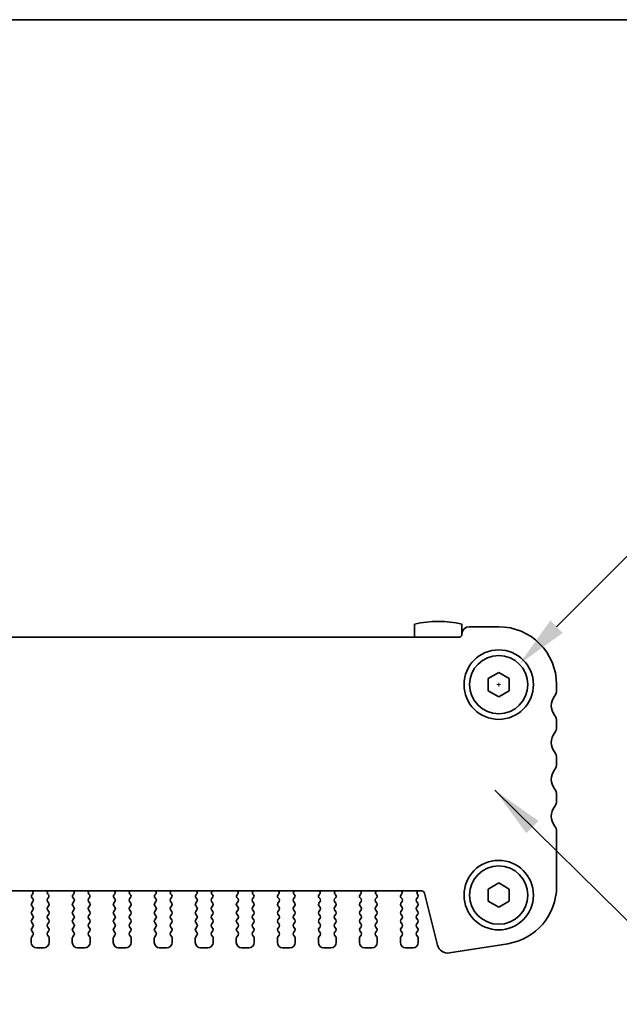
# Model space of a CAD drawing. Units: millimetres. Extents: x 0 to 2972, y 0 to 562.
# Drawn here: x 782 to 839, y 468 to 562 of the extents above; entities that cross this region are included whole.
import ezdxf

# ---------------------------------------------------------------- set-up
doc = ezdxf.new("R2010")
doc.units = ezdxf.units.MM
doc.layers.get('Defpoints').update_dxf_attribs({"lineweight": 25})
for name, color, linetype, lineweight in [('Border (ISO)', 7, 'Continuous', 35), ('Dimension (ISO)', 7, 'Continuous', 18), ('Dimension (ISO) @ 1', 7, 'Continuous', 18), ('Symbol (ISO) @ 1', 7, 'Continuous', 18), ('Visible (ISO)', 7, 'Continuous', 35)]:
    doc.layers.add(name, color=color, linetype=linetype, lineweight=lineweight)
doc.styles.add('Note Text (TK)', font='MS PGothic.ttf')
doc.dimstyles.new('Default - Method 1b (TK)', dxfattribs={"dimtxt": 2.5, "dimasz": 2.5, "dimexe": 1, "dimexo": 1.5, "dimgap": 1, "dimtad": 1, "dimrnd": 1e-08, "dimdsep": 46, "dimtxsty": 'Note Text (TK)', "dimcen": 0.09, "dimdle": 5, "dimclrd": 100, "dimclre": 100, "dimclrt": 7, "dimadec": 1, "dimazin": 1, "dimtfac": 1, "dimtmove": 0, "dimatfit": 3, "dimfxl": 1, "dimtolj": 1, "dimlwd": -1, "dimlwe": -1, "dimarcsym": 0})
doc.dimstyles.new('Default - Method 1b (TK)$7', dxfattribs={"dimtxt": 2.5, "dimasz": 2.5, "dimexe": 1, "dimexo": 1.5, "dimgap": 1, "dimtad": 1, "dimrnd": 1e-08, "dimdsep": 46, "dimtxsty": 'Note Text (TK)', "dimcen": 0.09, "dimdle": 5, "dimclrd": 100, "dimclre": 100, "dimclrt": 7, "dimadec": 1, "dimazin": 1, "dimtfac": 1, "dimtmove": 0, "dimatfit": 3, "dimfxl": 1, "dimtolj": 1, "dimlwd": -1, "dimlwe": -1, "dimarcsym": 0})

# ---------------------------------------------------------------- blocks, each defined once
blk = doc.blocks.new('図面枠 tk図枠')
at = {"layer": 'Border (ISO)'}
blk.add_line((14.5, 289), (405.5, 289), dxfattribs=at)
blk = doc.blocks.new('*D33')
at = {"layer": 'Defpoints', "color": 0}
for p in [(829.852, 500.784), (825.934, 496.867)]:
    blk.add_point(p, dxfattribs=at)
at = {"layer": 'Dimension (ISO)', "color": 100}
for p, q in [((844.77, 515.702), (833.387, 504.32)), ((851.774, 515.702), (844.77, 515.702)), ((827.713, 498.826), (828.073, 498.826)), ((827.893, 498.646), (827.893, 499.006))]:
    blk.add_line(p, q, dxfattribs=at)
blk.add_solid([(832.798, 504.909), (833.976, 503.73), (829.852, 500.784)], dxfattribs=at)
at = {"layer": 'Dimension (ISO)', "color": 7, "insert": (853.774, 515.702), "char_height": 5, "attachment_point": 4, "style": 'Note Text (TK)'}
blk.add_mtext('\\A1; \\fＭＳ Ｐゴシック|b0|i0;4-M3用皿ビス\\P\\fＭＳ Ｐゴシック|b0|i0;4-M3 Countersunk', dxfattribs=at)

msp = doc.modelspace()

# ---------------------------------------------------------------- linework, layer by layer
at = {"layer": 'Visible (ISO)'}
for p, q in [((819.8929, 504.5691), (819.8929, 503.3255)), ((824.3929, 503.6255), (824.3929, 504.5691)), ((827.8929, 504.3255), (825.0929, 504.3255)), ((824.0929, 503.3255), (736.6929, 503.3255)), ((826.8929, 499.4029), (827.8929, 499.9802)), ((827.8929, 499.9802), (828.8929, 499.4029)), ((826.8929, 498.2482), (826.8929, 499.4029)), ((828.8929, 499.4029), (828.8929, 498.2482)), ((833.3929, 498.3255), (833.3929, 498.8255)), ((827.8929, 497.6708), (826.8929, 498.2482)), ((828.8929, 498.2482), (827.8929, 497.6708)), ((833.3929, 494.8255), (833.3929, 495.3255)), ((833.3929, 491.3255), (833.3929, 491.8255)), ((833.3929, 487.8255), (833.3929, 488.3255)), ((833.3929, 479.6452), (833.3929, 484.8255)), ((826.8929, 479.4029), (827.8929, 479.9802)), ((827.8929, 479.9802), (828.8929, 479.4029)), ((740.2302, 479.2255), (820.5555, 479.2255)), ((820.8466, 478.9981), (822.073, 474.0791)), ((826.8929, 478.2482), (826.8929, 479.4029)), ((828.8929, 479.4029), (828.8929, 478.2482)), ((783.6029, 478.2255), (783.4829, 478.0655)), ((783.4972, 478.6064), (783.6029, 478.4655)), ((783.5609, 478.9127), (783.5161, 478.8682)), ((784.9829, 478.4655), (785.0885, 478.6064)), ((785.1029, 478.0655), (784.9829, 478.2255)), ((785.0696, 478.8682), (785.0249, 478.9127)), ((787.5029, 478.2255), (787.3829, 478.0655)), ((787.3972, 478.6064), (787.5029, 478.4655)), ((787.4609, 478.9127), (787.4161, 478.8682)), ((788.8829, 478.4655), (788.9885, 478.6064)), ((789.0029, 478.0655), (788.8829, 478.2255)), ((788.9696, 478.8682), (788.9249, 478.9127)), ((791.4029, 478.2255), (791.2829, 478.0655)), ((791.2972, 478.6064), (791.4029, 478.4655)), ((791.3609, 478.9127), (791.3161, 478.8682)), ((792.7829, 478.4655), (792.8885, 478.6064)), ((792.9029, 478.0655), (792.7829, 478.2255)), ((792.8696, 478.8682), (792.8249, 478.9127)), ((795.3029, 478.2255), (795.1829, 478.0655)), ((795.1972, 478.6064), (795.3029, 478.4655)), ((795.2609, 478.9127), (795.2161, 478.8682)), ((796.6829, 478.4655), (796.7885, 478.6064)), ((796.8029, 478.0655), (796.6829, 478.2255)), ((796.7696, 478.8682), (796.7249, 478.9127)), ((799.2029, 478.2255), (799.0829, 478.0655)), ((799.0972, 478.6064), (799.2029, 478.4655)), ((799.1609, 478.9127), (799.1161, 478.8682)), ((800.5829, 478.4655), (800.6885, 478.6064)), ((800.7029, 478.0655), (800.5829, 478.2255)), ((800.6696, 478.8682), (800.6249, 478.9127)), ((803.1029, 478.2255), (802.9829, 478.0655)), ((802.9972, 478.6064), (803.1029, 478.4655)), ((803.0609, 478.9127), (803.0161, 478.8682)), ((804.4829, 478.4655), (804.5885, 478.6064)), ((804.6029, 478.0655), (804.4829, 478.2255)), ((804.5696, 478.8682), (804.5249, 478.9127)), ((807.0029, 478.2255), (806.8829, 478.0655)), ((806.8972, 478.6064), (807.0029, 478.4655)), ((806.9609, 478.9127), (806.9161, 478.8682)), ((808.3829, 478.4655), (808.4885, 478.6064)), ((808.5029, 478.0655), (808.3829, 478.2255)), ((808.4696, 478.8682), (808.4249, 478.9127)), ((810.9029, 478.2255), (810.7829, 478.0655)), ((810.7972, 478.6064), (810.9029, 478.4655)), ((810.8609, 478.9127), (810.8161, 478.8682)), ((812.2829, 478.4655), (812.3885, 478.6064)), ((812.4029, 478.0655), (812.2829, 478.2255)), ((812.3696, 478.8682), (812.3249, 478.9127)), ((814.8029, 478.2255), (814.6829, 478.0655)), ((814.6972, 478.6064), (814.8029, 478.4655)), ((814.7609, 478.9127), (814.7161, 478.8682)), ((816.1829, 478.4655), (816.2885, 478.6064)), ((816.3029, 478.0655), (816.1829, 478.2255)), ((816.2696, 478.8682), (816.2249, 478.9127)), ((818.7029, 478.2255), (818.5829, 478.0655)), ((818.5972, 478.6064), (818.7029, 478.4655)), ((818.6609, 478.9127), (818.6161, 478.8682)), ((820.0829, 478.4655), (820.2029, 478.6255)), ((820.2029, 478.0655), (820.0829, 478.2255)), ((820.2029, 478.8655), (820.1601, 478.9133)), ((827.8929, 477.6708), (826.8929, 478.2482)), ((828.8929, 478.2482), (827.8929, 477.6708)), ((783.4829, 477.8255), (783.6029, 477.6655)), ((783.6029, 477.4255), (783.4829, 477.2655)), ((784.9829, 477.6655), (785.1029, 477.8255)), ((785.1029, 477.2655), (784.9829, 477.4255)), ((787.3829, 477.8255), (787.5029, 477.6655)), ((787.5029, 477.4255), (787.3829, 477.2655)), ((788.8829, 477.6655), (789.0029, 477.8255)), ((789.0029, 477.2655), (788.8829, 477.4255)), ((791.2829, 477.8255), (791.4029, 477.6655)), ((791.4029, 477.4255), (791.2829, 477.2655)), ((792.7829, 477.6655), (792.9029, 477.8255)), ((792.9029, 477.2655), (792.7829, 477.4255)), ((795.1829, 477.8255), (795.3029, 477.6655)), ((795.3029, 477.4255), (795.1829, 477.2655)), ((796.6829, 477.6655), (796.8029, 477.8255)), ((796.8029, 477.2655), (796.6829, 477.4255)), ((799.0829, 477.8255), (799.2029, 477.6655)), ((799.2029, 477.4255), (799.0829, 477.2655)), ((800.5829, 477.6655), (800.7029, 477.8255)), ((800.7029, 477.2655), (800.5829, 477.4255)), ((802.9829, 477.8255), (803.1029, 477.6655)), ((803.1029, 477.4255), (802.9829, 477.2655)), ((804.4829, 477.6655), (804.6029, 477.8255)), ((804.6029, 477.2655), (804.4829, 477.4255)), ((806.8829, 477.8255), (807.0029, 477.6655)), ((807.0029, 477.4255), (806.8829, 477.2655)), ((808.3829, 477.6655), (808.5029, 477.8255)), ((808.5029, 477.2655), (808.3829, 477.4255)), ((810.7829, 477.8255), (810.9029, 477.6655)), ((810.9029, 477.4255), (810.7829, 477.2655)), ((812.2829, 477.6655), (812.4029, 477.8255)), ((812.4029, 477.2655), (812.2829, 477.4255)), ((814.6829, 477.8255), (814.8029, 477.6655)), ((814.8029, 477.4255), (814.6829, 477.2655)), ((816.1829, 477.6655), (816.3029, 477.8255)), ((816.3029, 477.2655), (816.1829, 477.4255)), ((818.5829, 477.8255), (818.7029, 477.6655)), ((818.7029, 477.4255), (818.5829, 477.2655)), ((820.0829, 477.6655), (820.2029, 477.8255)), ((820.2029, 477.2655), (820.0829, 477.4255)), ((783.4829, 477.0255), (783.6029, 476.8655)), ((783.6029, 476.6255), (783.4829, 476.4655)), ((783.4829, 476.2255), (783.6029, 476.0655)), ((784.9829, 476.8655), (785.1029, 477.0255)), ((785.1029, 476.4655), (784.9829, 476.6255)), ((784.9829, 476.0655), (785.1029, 476.2255)), ((787.3829, 477.0255), (787.5029, 476.8655)), ((787.5029, 476.6255), (787.3829, 476.4655)), ((787.3829, 476.2255), (787.5029, 476.0655)), ((788.8829, 476.8655), (789.0029, 477.0255)), ((789.0029, 476.4655), (788.8829, 476.6255)), ((788.8829, 476.0655), (789.0029, 476.2255)), ((791.2829, 477.0255), (791.4029, 476.8655)), ((791.4029, 476.6255), (791.2829, 476.4655)), ((791.2829, 476.2255), (791.4029, 476.0655)), ((792.7829, 476.8655), (792.9029, 477.0255)), ((792.9029, 476.4655), (792.7829, 476.6255)), ((792.7829, 476.0655), (792.9029, 476.2255)), ((795.1829, 477.0255), (795.3029, 476.8655)), ((795.3029, 476.6255), (795.1829, 476.4655)), ((795.1829, 476.2255), (795.3029, 476.0655)), ((796.6829, 476.8655), (796.8029, 477.0255)), ((796.8029, 476.4655), (796.6829, 476.6255)), ((796.6829, 476.0655), (796.8029, 476.2255)), ((799.0829, 477.0255), (799.2029, 476.8655)), ((799.2029, 476.6255), (799.0829, 476.4655)), ((799.0829, 476.2255), (799.2029, 476.0655)), ((800.5829, 476.8655), (800.7029, 477.0255)), ((800.7029, 476.4655), (800.5829, 476.6255)), ((800.5829, 476.0655), (800.7029, 476.2255)), ((802.9829, 477.0255), (803.1029, 476.8655)), ((803.1029, 476.6255), (802.9829, 476.4655)), ((802.9829, 476.2255), (803.1029, 476.0655)), ((804.4829, 476.8655), (804.6029, 477.0255)), ((804.6029, 476.4655), (804.4829, 476.6255)), ((804.4829, 476.0655), (804.6029, 476.2255)), ((806.8829, 477.0255), (807.0029, 476.8655)), ((807.0029, 476.6255), (806.8829, 476.4655)), ((806.8829, 476.2255), (807.0029, 476.0655)), ((808.3829, 476.8655), (808.5029, 477.0255)), ((808.5029, 476.4655), (808.3829, 476.6255)), ((808.3829, 476.0655), (808.5029, 476.2255)), ((810.7829, 477.0255), (810.9029, 476.8655)), ((810.9029, 476.6255), (810.7829, 476.4655)), ((810.7829, 476.2255), (810.9029, 476.0655)), ((812.2829, 476.8655), (812.4029, 477.0255)), ((812.4029, 476.4655), (812.2829, 476.6255)), ((812.2829, 476.0655), (812.4029, 476.2255)), ((814.6829, 477.0255), (814.8029, 476.8655)), ((814.8029, 476.6255), (814.6829, 476.4655)), ((814.6829, 476.2255), (814.8029, 476.0655)), ((816.1829, 476.8655), (816.3029, 477.0255)), ((816.3029, 476.4655), (816.1829, 476.6255)), ((816.1829, 476.0655), (816.3029, 476.2255)), ((818.5829, 477.0255), (818.7029, 476.8655)), ((818.7029, 476.6255), (818.5829, 476.4655)), ((818.5829, 476.2255), (818.7029, 476.0655)), ((820.0829, 476.8655), (820.2029, 477.0255)), ((820.2029, 476.4655), (820.0829, 476.6255)), ((820.0829, 476.0655), (820.2029, 476.2255)), ((783.6029, 475.8255), (783.4829, 475.6655)), ((783.4829, 475.4255), (783.6029, 475.2655)), ((785.1029, 475.6655), (784.9829, 475.8255)), ((784.9829, 475.2655), (785.1029, 475.4255)), ((787.5029, 475.8255), (787.3829, 475.6655)), ((787.3829, 475.4255), (787.5029, 475.2655)), ((789.0029, 475.6655), (788.8829, 475.8255)), ((788.8829, 475.2655), (789.0029, 475.4255)), ((791.4029, 475.8255), (791.2829, 475.6655)), ((791.2829, 475.4255), (791.4029, 475.2655)), ((792.9029, 475.6655), (792.7829, 475.8255)), ((792.7829, 475.2655), (792.9029, 475.4255)), ((795.3029, 475.8255), (795.1829, 475.6655)), ((795.1829, 475.4255), (795.3029, 475.2655)), ((796.8029, 475.6655), (796.6829, 475.8255)), ((796.6829, 475.2655), (796.8029, 475.4255)), ((799.2029, 475.8255), (799.0829, 475.6655)), ((799.0829, 475.4255), (799.2029, 475.2655)), ((800.7029, 475.6655), (800.5829, 475.8255)), ((800.5829, 475.2655), (800.7029, 475.4255)), ((803.1029, 475.8255), (802.9829, 475.6655)), ((802.9829, 475.4255), (803.1029, 475.2655)), ((804.6029, 475.6655), (804.4829, 475.8255)), ((804.4829, 475.2655), (804.6029, 475.4255)), ((807.0029, 475.8255), (806.8829, 475.6655)), ((806.8829, 475.4255), (807.0029, 475.2655)), ((808.5029, 475.6655), (808.3829, 475.8255)), ((808.3829, 475.2655), (808.5029, 475.4255)), ((810.9029, 475.8255), (810.7829, 475.6655)), ((810.7829, 475.4255), (810.9029, 475.2655)), ((812.4029, 475.6655), (812.2829, 475.8255)), ((812.2829, 475.2655), (812.4029, 475.4255)), ((814.8029, 475.8255), (814.6829, 475.6655)), ((814.6829, 475.4255), (814.8029, 475.2655)), ((816.3029, 475.6655), (816.1829, 475.8255)), ((816.1829, 475.2655), (816.3029, 475.4255)), ((818.7029, 475.8255), (818.5829, 475.6655)), ((818.5829, 475.4255), (818.7029, 475.2655)), ((820.2029, 475.6655), (820.0829, 475.8255)), ((820.0829, 475.2655), (820.2029, 475.4255)), ((783.4429, 474.7455), (783.4429, 474.3255)), ((783.6029, 475.0255), (783.4829, 474.8655)), ((785.1029, 474.8655), (784.9829, 475.0255)), ((785.1429, 474.3255), (785.1429, 474.7455)), ((787.3429, 474.7455), (787.3429, 474.3255)), ((787.5029, 475.0255), (787.3829, 474.8655)), ((789.0029, 474.8655), (788.8829, 475.0255)), ((789.0429, 474.3255), (789.0429, 474.7455)), ((791.2429, 474.7455), (791.2429, 474.3255)), ((791.4029, 475.0255), (791.2829, 474.8655)), ((792.9029, 474.8655), (792.7829, 475.0255)), ((792.9429, 474.3255), (792.9429, 474.7455)), ((795.1429, 474.7455), (795.1429, 474.3255)), ((795.3029, 475.0255), (795.1829, 474.8655)), ((796.8029, 474.8655), (796.6829, 475.0255)), ((796.8429, 474.3255), (796.8429, 474.7455)), ((799.0429, 474.7455), (799.0429, 474.3255)), ((799.2029, 475.0255), (799.0829, 474.8655)), ((800.7029, 474.8655), (800.5829, 475.0255)), ((800.7429, 474.3255), (800.7429, 474.7455)), ((802.9429, 474.7455), (802.9429, 474.3255)), ((803.1029, 475.0255), (802.9829, 474.8655)), ((804.6029, 474.8655), (804.4829, 475.0255)), ((804.6429, 474.3255), (804.6429, 474.7455)), ((806.8429, 474.7455), (806.8429, 474.3255)), ((807.0029, 475.0255), (806.8829, 474.8655)), ((808.5029, 474.8655), (808.3829, 475.0255)), ((808.5429, 474.3255), (808.5429, 474.7455)), ((810.7429, 474.7455), (810.7429, 474.3255)), ((810.9029, 475.0255), (810.7829, 474.8655)), ((812.4029, 474.8655), (812.2829, 475.0255)), ((812.4429, 474.3255), (812.4429, 474.7455)), ((814.6429, 474.7455), (814.6429, 474.3255)), ((814.8029, 475.0255), (814.6829, 474.8655)), ((816.3029, 474.8655), (816.1829, 475.0255)), ((816.3429, 474.3255), (816.3429, 474.7455)), ((818.5429, 474.7455), (818.5429, 474.3255)), ((818.7029, 475.0255), (818.5829, 474.8655)), ((820.2029, 474.8655), (820.0829, 475.0255)), ((820.2429, 474.3255), (820.2429, 474.7455)), ((783.9429, 473.8255), (784.6429, 473.8255)), ((787.8429, 473.8255), (788.5429, 473.8255)), ((791.7429, 473.8255), (792.4429, 473.8255)), ((795.6429, 473.8255), (796.3429, 473.8255)), ((799.5429, 473.8255), (800.2429, 473.8255)), ((803.4429, 473.8255), (804.1429, 473.8255)), ((807.3429, 473.8255), (808.0429, 473.8255)), ((811.2429, 473.8255), (811.9429, 473.8255)), ((815.1429, 473.8255), (815.8429, 473.8255)), ((819.0429, 473.8255), (819.7429, 473.8255)), ((823.1998, 473.3333), (828.7532, 474.2129))]:
    msp.add_line(p, q, dxfattribs=at)
for centre, radius in [((827.8929, 498.8255), 3.3), ((827.8929, 498.8255), 2.77), ((827.8929, 478.8255), 3.3), ((827.8929, 478.8255), 2.77)]:
    msp.add_circle(centre, radius, dxfattribs=at)
for centre, radius, start, end in [((822.1429, 494.8255), 10, 76.997122, 103.002878), ((825.0929, 503.6255), 0.7, 90, 180), ((827.8929, 498.8255), 5.5, 0, 90), ((824.0929, 503.6255), 0.3, 270, 0), ((834.3929, 496.8255), 1.5, 143.130102, 216.869898), ((832.3929, 498.3255), 1, 323.130102, 0), ((832.3929, 495.3255), 1, 0, 36.869898), ((834.3929, 493.3255), 1.5, 143.130102, 216.869898), ((832.3929, 494.8255), 1, 323.130102, 0), ((832.3929, 491.8255), 1, 0, 36.869898), ((832.3929, 491.3255), 1, 323.130102, 0), ((834.3929, 489.8255), 1.5, 143.130102, 216.869898), ((832.3929, 488.3255), 1, 0, 36.869898), ((832.3929, 487.8255), 1, 323.130102, 0), ((834.3929, 486.3255), 1.5, 143.130102, 216.869898), ((832.3929, 484.8255), 1, 0, 36.869898), ((783.4198, 479.0544), 0.2, 314.853584, 58.799614), ((785.1659, 479.0544), 0.2, 121.200386, 225.146416), ((787.3198, 479.0544), 0.2, 314.853584, 58.799614), ((789.0659, 479.0544), 0.2, 121.200386, 225.146416), ((791.2198, 479.0544), 0.2, 314.853584, 58.799614), ((792.9659, 479.0544), 0.2, 121.200386, 225.146416), ((795.1198, 479.0544), 0.2, 314.853584, 58.799614), ((796.8659, 479.0544), 0.2, 121.200386, 225.146416), ((799.0198, 479.0544), 0.2, 314.853584, 58.799614), ((800.7659, 479.0544), 0.2, 121.200386, 225.146416), ((802.9198, 479.0544), 0.2, 314.853584, 58.799614), ((804.6659, 479.0544), 0.2, 121.200386, 225.146416), ((806.8198, 479.0544), 0.2, 314.853584, 58.799614), ((808.5659, 479.0544), 0.2, 121.200386, 225.146416), ((810.7198, 479.0544), 0.2, 314.853584, 58.799614), ((812.4659, 479.0544), 0.2, 121.200386, 225.146416), ((814.6198, 479.0544), 0.2, 314.853584, 58.799614), ((816.3659, 479.0544), 0.2, 121.200386, 225.146416), ((818.5198, 479.0544), 0.2, 314.853584, 58.799614), ((820.317, 479.0374), 0.2, 109.846609, 218.348395), ((820.5555, 478.9255), 0.3, 14, 90), ((827.8929, 479.6452), 5.5, 279, 0), ((783.6429, 477.9455), 0.2, 143.130102, 216.869898), ((783.6572, 478.7264), 0.2, 134.853584, 216.869898), ((783.4429, 478.3455), 0.2, 323.130102, 36.869898), ((785.1429, 478.3455), 0.2, 143.130102, 216.869898), ((784.9285, 478.7264), 0.2, 323.130102, 45.146416), ((784.9429, 477.9455), 0.2, 323.130102, 36.869898), ((787.5429, 477.9455), 0.2, 143.130102, 216.869898), ((787.5572, 478.7264), 0.2, 134.853584, 216.869898), ((787.3429, 478.3455), 0.2, 323.130102, 36.869898), ((789.0429, 478.3455), 0.2, 143.130102, 216.869898), ((788.8285, 478.7264), 0.2, 323.130102, 45.146416), ((788.8429, 477.9455), 0.2, 323.130102, 36.869898), ((791.4429, 477.9455), 0.2, 143.130102, 216.869898), ((791.4572, 478.7264), 0.2, 134.853584, 216.869898), ((791.2429, 478.3455), 0.2, 323.130102, 36.869898), ((792.9429, 478.3455), 0.2, 143.130102, 216.869898), ((792.7285, 478.7264), 0.2, 323.130102, 45.146416), ((792.7429, 477.9455), 0.2, 323.130102, 36.869898), ((795.3429, 477.9455), 0.2, 143.130102, 216.869898), ((795.3572, 478.7264), 0.2, 134.853584, 216.869898), ((795.1429, 478.3455), 0.2, 323.130102, 36.869898), ((796.8429, 478.3455), 0.2, 143.130102, 216.869898), ((796.6285, 478.7264), 0.2, 323.130102, 45.146416), ((796.6429, 477.9455), 0.2, 323.130102, 36.869898), ((799.2429, 477.9455), 0.2, 143.130102, 216.869898), ((799.2572, 478.7264), 0.2, 134.853584, 216.869898), ((799.0429, 478.3455), 0.2, 323.130102, 36.869898), ((800.7429, 478.3455), 0.2, 143.130102, 216.869898), ((800.5285, 478.7264), 0.2, 323.130102, 45.146416), ((800.5429, 477.9455), 0.2, 323.130102, 36.869898), ((803.1429, 477.9455), 0.2, 143.130102, 216.869898), ((803.1572, 478.7264), 0.2, 134.853584, 216.869898), ((802.9429, 478.3455), 0.2, 323.130102, 36.869898), ((804.6429, 478.3455), 0.2, 143.130102, 216.869898), ((804.4285, 478.7264), 0.2, 323.130102, 45.146416), ((804.4429, 477.9455), 0.2, 323.130102, 36.869898), ((807.0429, 477.9455), 0.2, 143.130102, 216.869898), ((807.0572, 478.7264), 0.2, 134.853584, 216.869898), ((806.8429, 478.3455), 0.2, 323.130102, 36.869898), ((808.5429, 478.3455), 0.2, 143.130102, 216.869898), ((808.3285, 478.7264), 0.2, 323.130102, 45.146416), ((808.3429, 477.9455), 0.2, 323.130102, 36.869898), ((810.9429, 477.9455), 0.2, 143.130102, 216.869898), ((810.9572, 478.7264), 0.2, 134.853584, 216.869898), ((810.7429, 478.3455), 0.2, 323.130102, 36.869898), ((812.4429, 478.3455), 0.2, 143.130102, 216.869898), ((812.2285, 478.7264), 0.2, 323.130102, 45.146416), ((812.2429, 477.9455), 0.2, 323.130102, 36.869898), ((814.8429, 477.9455), 0.2, 143.130102, 216.869898), ((814.8572, 478.7264), 0.2, 134.853584, 216.869898), ((814.6429, 478.3455), 0.2, 323.130102, 36.869898), ((816.3429, 478.3455), 0.2, 143.130102, 216.869898), ((816.1285, 478.7264), 0.2, 323.130102, 45.146416), ((816.1429, 477.9455), 0.2, 323.130102, 36.869898), ((818.7429, 477.9455), 0.2, 143.130102, 216.869898), ((818.7572, 478.7264), 0.2, 134.853584, 216.869898), ((818.5429, 478.3455), 0.2, 323.130102, 36.869898), ((820.2429, 478.3455), 0.2, 143.130102, 216.869898), ((820.0429, 478.7455), 0.2, 323.130102, 36.869898), ((820.0429, 477.9455), 0.2, 323.130102, 36.869898), ((783.6429, 477.1455), 0.2, 143.130102, 216.869898), ((783.4429, 477.5455), 0.2, 323.130102, 36.869898), ((785.1429, 477.5455), 0.2, 143.130102, 216.869898), ((784.9429, 477.1455), 0.2, 323.130102, 36.869898), ((787.5429, 477.1455), 0.2, 143.130102, 216.869898), ((787.3429, 477.5455), 0.2, 323.130102, 36.869898), ((789.0429, 477.5455), 0.2, 143.130102, 216.869898), ((788.8429, 477.1455), 0.2, 323.130102, 36.869898), ((791.4429, 477.1455), 0.2, 143.130102, 216.869898), ((791.2429, 477.5455), 0.2, 323.130102, 36.869898), ((792.9429, 477.5455), 0.2, 143.130102, 216.869898), ((792.7429, 477.1455), 0.2, 323.130102, 36.869898), ((795.3429, 477.1455), 0.2, 143.130102, 216.869898), ((795.1429, 477.5455), 0.2, 323.130102, 36.869898), ((796.8429, 477.5455), 0.2, 143.130102, 216.869898), ((796.6429, 477.1455), 0.2, 323.130102, 36.869898), ((799.2429, 477.1455), 0.2, 143.130102, 216.869898), ((799.0429, 477.5455), 0.2, 323.130102, 36.869898), ((800.7429, 477.5455), 0.2, 143.130102, 216.869898), ((800.5429, 477.1455), 0.2, 323.130102, 36.869898), ((803.1429, 477.1455), 0.2, 143.130102, 216.869898), ((802.9429, 477.5455), 0.2, 323.130102, 36.869898), ((804.6429, 477.5455), 0.2, 143.130102, 216.869898), ((804.4429, 477.1455), 0.2, 323.130102, 36.869898), ((807.0429, 477.1455), 0.2, 143.130102, 216.869898), ((806.8429, 477.5455), 0.2, 323.130102, 36.869898), ((808.5429, 477.5455), 0.2, 143.130102, 216.869898), ((808.3429, 477.1455), 0.2, 323.130102, 36.869898), ((810.9429, 477.1455), 0.2, 143.130102, 216.869898), ((810.7429, 477.5455), 0.2, 323.130102, 36.869898), ((812.4429, 477.5455), 0.2, 143.130102, 216.869898), ((812.2429, 477.1455), 0.2, 323.130102, 36.869898), ((814.8429, 477.1455), 0.2, 143.130102, 216.869898), ((814.6429, 477.5455), 0.2, 323.130102, 36.869898), ((816.3429, 477.5455), 0.2, 143.130102, 216.869898), ((816.1429, 477.1455), 0.2, 323.130102, 36.869898), ((818.7429, 477.1455), 0.2, 143.130102, 216.869898), ((818.5429, 477.5455), 0.2, 323.130102, 36.869898), ((820.2429, 477.5455), 0.2, 143.130102, 216.869898), ((820.0429, 477.1455), 0.2, 323.130102, 36.869898), ((783.6429, 476.3455), 0.2, 143.130102, 216.869898), ((783.4429, 476.7455), 0.2, 323.130102, 36.869898), ((785.1429, 476.7455), 0.2, 143.130102, 216.869898), ((784.9429, 476.3455), 0.2, 323.130102, 36.869898), ((787.5429, 476.3455), 0.2, 143.130102, 216.869898), ((787.3429, 476.7455), 0.2, 323.130102, 36.869898), ((789.0429, 476.7455), 0.2, 143.130102, 216.869898), ((788.8429, 476.3455), 0.2, 323.130102, 36.869898), ((791.4429, 476.3455), 0.2, 143.130102, 216.869898), ((791.2429, 476.7455), 0.2, 323.130102, 36.869898), ((792.9429, 476.7455), 0.2, 143.130102, 216.869898), ((792.7429, 476.3455), 0.2, 323.130102, 36.869898), ((795.3429, 476.3455), 0.2, 143.130102, 216.869898), ((795.1429, 476.7455), 0.2, 323.130102, 36.869898), ((796.8429, 476.7455), 0.2, 143.130102, 216.869898), ((796.6429, 476.3455), 0.2, 323.130102, 36.869898), ((799.2429, 476.3455), 0.2, 143.130102, 216.869898), ((799.0429, 476.7455), 0.2, 323.130102, 36.869898), ((800.7429, 476.7455), 0.2, 143.130102, 216.869898), ((800.5429, 476.3455), 0.2, 323.130102, 36.869898), ((803.1429, 476.3455), 0.2, 143.130102, 216.869898), ((802.9429, 476.7455), 0.2, 323.130102, 36.869898), ((804.6429, 476.7455), 0.2, 143.130102, 216.869898), ((804.4429, 476.3455), 0.2, 323.130102, 36.869898), ((807.0429, 476.3455), 0.2, 143.130102, 216.869898), ((806.8429, 476.7455), 0.2, 323.130102, 36.869898), ((808.5429, 476.7455), 0.2, 143.130102, 216.869898), ((808.3429, 476.3455), 0.2, 323.130102, 36.869898), ((810.9429, 476.3455), 0.2, 143.130102, 216.869898), ((810.7429, 476.7455), 0.2, 323.130102, 36.869898), ((812.4429, 476.7455), 0.2, 143.130102, 216.869898), ((812.2429, 476.3455), 0.2, 323.130102, 36.869898), ((814.8429, 476.3455), 0.2, 143.130102, 216.869898), ((814.6429, 476.7455), 0.2, 323.130102, 36.869898), ((816.3429, 476.7455), 0.2, 143.130102, 216.869898), ((816.1429, 476.3455), 0.2, 323.130102, 36.869898), ((818.7429, 476.3455), 0.2, 143.130102, 216.869898), ((818.5429, 476.7455), 0.2, 323.130102, 36.869898), ((820.2429, 476.7455), 0.2, 143.130102, 216.869898), ((820.0429, 476.3455), 0.2, 323.130102, 36.869898), ((783.6429, 475.5455), 0.2, 143.130102, 216.869898), ((783.4429, 475.9455), 0.2, 323.130102, 36.869898), ((783.4429, 475.1455), 0.2, 323.130102, 36.869898), ((785.1429, 475.9455), 0.2, 143.130102, 216.869898), ((785.1429, 475.1455), 0.2, 143.130102, 216.869898), ((784.9429, 475.5455), 0.2, 323.130102, 36.869898), ((787.5429, 475.5455), 0.2, 143.130102, 216.869898), ((787.3429, 475.9455), 0.2, 323.130102, 36.869898), ((787.3429, 475.1455), 0.2, 323.130102, 36.869898), ((789.0429, 475.9455), 0.2, 143.130102, 216.869898), ((789.0429, 475.1455), 0.2, 143.130102, 216.869898), ((788.8429, 475.5455), 0.2, 323.130102, 36.869898), ((791.4429, 475.5455), 0.2, 143.130102, 216.869898), ((791.2429, 475.9455), 0.2, 323.130102, 36.869898), ((791.2429, 475.1455), 0.2, 323.130102, 36.869898), ((792.9429, 475.9455), 0.2, 143.130102, 216.869898), ((792.9429, 475.1455), 0.2, 143.130102, 216.869898), ((792.7429, 475.5455), 0.2, 323.130102, 36.869898), ((795.3429, 475.5455), 0.2, 143.130102, 216.869898), ((795.1429, 475.9455), 0.2, 323.130102, 36.869898), ((795.1429, 475.1455), 0.2, 323.130102, 36.869898), ((796.8429, 475.9455), 0.2, 143.130102, 216.869898), ((796.8429, 475.1455), 0.2, 143.130102, 216.869898), ((796.6429, 475.5455), 0.2, 323.130102, 36.869898), ((799.2429, 475.5455), 0.2, 143.130102, 216.869898), ((799.0429, 475.9455), 0.2, 323.130102, 36.869898), ((799.0429, 475.1455), 0.2, 323.130102, 36.869898), ((800.7429, 475.9455), 0.2, 143.130102, 216.869898), ((800.7429, 475.1455), 0.2, 143.130102, 216.869898), ((800.5429, 475.5455), 0.2, 323.130102, 36.869898), ((803.1429, 475.5455), 0.2, 143.130102, 216.869898), ((802.9429, 475.9455), 0.2, 323.130102, 36.869898), ((802.9429, 475.1455), 0.2, 323.130102, 36.869898), ((804.6429, 475.9455), 0.2, 143.130102, 216.869898), ((804.6429, 475.1455), 0.2, 143.130102, 216.869898), ((804.4429, 475.5455), 0.2, 323.130102, 36.869898), ((807.0429, 475.5455), 0.2, 143.130102, 216.869898), ((806.8429, 475.9455), 0.2, 323.130102, 36.869898), ((806.8429, 475.1455), 0.2, 323.130102, 36.869898), ((808.5429, 475.9455), 0.2, 143.130102, 216.869898), ((808.5429, 475.1455), 0.2, 143.130102, 216.869898), ((808.3429, 475.5455), 0.2, 323.130102, 36.869898), ((810.9429, 475.5455), 0.2, 143.130102, 216.869898), ((810.7429, 475.9455), 0.2, 323.130102, 36.869898), ((810.7429, 475.1455), 0.2, 323.130102, 36.869898), ((812.4429, 475.9455), 0.2, 143.130102, 216.869898), ((812.4429, 475.1455), 0.2, 143.130102, 216.869898), ((812.2429, 475.5455), 0.2, 323.130102, 36.869898), ((814.8429, 475.5455), 0.2, 143.130102, 216.869898), ((814.6429, 475.9455), 0.2, 323.130102, 36.869898), ((814.6429, 475.1455), 0.2, 323.130102, 36.869898), ((816.3429, 475.9455), 0.2, 143.130102, 216.869898), ((816.3429, 475.1455), 0.2, 143.130102, 216.869898), ((816.1429, 475.5455), 0.2, 323.130102, 36.869898), ((818.7429, 475.5455), 0.2, 143.130102, 216.869898), ((818.5429, 475.9455), 0.2, 323.130102, 36.869898), ((818.5429, 475.1455), 0.2, 323.130102, 36.869898), ((820.2429, 475.9455), 0.2, 143.130102, 216.869898), ((820.2429, 475.1455), 0.2, 143.130102, 216.869898), ((820.0429, 475.5455), 0.2, 323.130102, 36.869898), ((783.6429, 474.7455), 0.2, 143.130102, 180), ((783.9429, 474.3255), 0.5, 180, 270), ((784.6429, 474.3255), 0.5, 270, 0), ((784.9429, 474.7455), 0.2, 0, 36.869898), ((787.5429, 474.7455), 0.2, 143.130102, 180), ((787.8429, 474.3255), 0.5, 180, 270), ((788.5429, 474.3255), 0.5, 270, 0), ((788.8429, 474.7455), 0.2, 0, 36.869898), ((791.4429, 474.7455), 0.2, 143.130102, 180), ((791.7429, 474.3255), 0.5, 180, 270), ((792.4429, 474.3255), 0.5, 270, 0), ((792.7429, 474.7455), 0.2, 0, 36.869898), ((795.3429, 474.7455), 0.2, 143.130102, 180), ((795.6429, 474.3255), 0.5, 180, 270), ((796.3429, 474.3255), 0.5, 270, 0), ((796.6429, 474.7455), 0.2, 0, 36.869898), ((799.2429, 474.7455), 0.2, 143.130102, 180), ((799.5429, 474.3255), 0.5, 180, 270), ((800.2429, 474.3255), 0.5, 270, 0), ((800.5429, 474.7455), 0.2, 0, 36.869898), ((803.1429, 474.7455), 0.2, 143.130102, 180), ((803.4429, 474.3255), 0.5, 180, 270), ((804.1429, 474.3255), 0.5, 270, 0), ((804.4429, 474.7455), 0.2, 0, 36.869898), ((807.0429, 474.7455), 0.2, 143.130102, 180), ((807.3429, 474.3255), 0.5, 180, 270), ((808.0429, 474.3255), 0.5, 270, 0), ((808.3429, 474.7455), 0.2, 0, 36.869898), ((810.9429, 474.7455), 0.2, 143.130102, 180), ((811.2429, 474.3255), 0.5, 180, 270), ((811.9429, 474.3255), 0.5, 270, 0), ((812.2429, 474.7455), 0.2, 0, 36.869898), ((814.8429, 474.7455), 0.2, 143.130102, 180), ((815.1429, 474.3255), 0.5, 180, 270), ((815.8429, 474.3255), 0.5, 270, 0), ((816.1429, 474.7455), 0.2, 0, 36.869898), ((818.7429, 474.7455), 0.2, 143.130102, 180), ((819.0429, 474.3255), 0.5, 180, 270), ((819.7429, 474.3255), 0.5, 270, 0), ((820.0429, 474.7455), 0.2, 0, 36.869898), ((823.0433, 474.321), 1, 194, 279)]:
    msp.add_arc(centre, radius, start, end, dxfattribs=at)

# ---------------------------------------------------------------- block references
at = {"xscale": 2, "yscale": 2, "zscale": 2}
msp.add_blockref('図面枠 tk図枠', (372, -16), dxfattribs=at)

# ---------------------------------------------------------------- dimensions: what is measured, and where the dimension line sits
at = {"layer": 'Dimension (ISO) @ 1', "color": 100}
dim = msp.add_diameter_dim_2p(p1=(825.9342, 496.8668), p2=(829.8515, 500.7842), text=' \\fＭＳ Ｐゴシック|b0|i0;4-M3用皿ビス\\P\\fＭＳ Ｐゴシック|b0|i0;4-M3 Countersunk', dimstyle='Default - Method 1b (TK)', override={"dimscale": 1, "dimtxt": 5, "dimasz": 5, "dimexe": 2, "dimexo": 3, "dimgap": 2, "dimtad": 0, "dimtih": 1, "dimtoh": 1, "dimdec": 2, "dimlfac": 1, "dimcen": 0.18, "dimtol": 0, "dimlim": 0, "dimtp": 0, "dimtm": 0, "dimtdec": 2, "dimtix": 0, "dimtofl": 0, "dimtmove": 0, "dimatfit": 3, "dimtvp": 0}, dxfattribs=at)
dim.commit()
dim.dimension.update_dxf_attribs({"geometry": '*D33', "text_midpoint": (882.1119, 515.7024), "dimtype": 131})

# ---------------------------------------------------------------- leaders
at = {"layer": 'Symbol (ISO) @ 1', "color": 100, "annotation_type": 0, "has_hookline": 1, "hookline_direction": 0, "text_width": 57.1023}
msp.add_leader([(827.5287, 488.7998), (848.201, 468.4532), (853.201, 468.4532)], dimstyle='Default - Method 1b (TK)$7', override={"dimscale": 1, "dimtxt": 5, "dimasz": 5, "dimgap": 0, "dimtad": 1}, dxfattribs=at)

doc.saveas('drawing.dxf')
